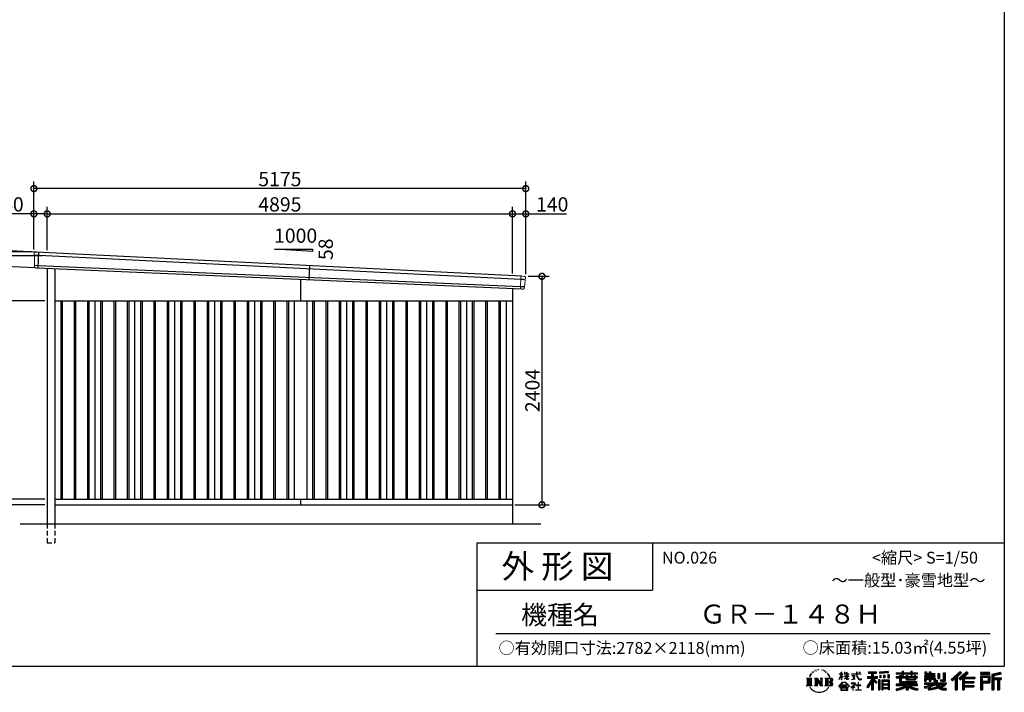
# Model space of a CAD drawing. Extents: x 225 to 20334, y 7 to 14162.
# Drawn here: x 9975 to 20334, y 7 to 7084 of the extents above; entities that cross this region are included whole.
import ezdxf

# ---------------------------------------------------------------- set-up
doc = ezdxf.new("R2010")
doc.units = 0
doc.header["$LTSCALE"] = 20
doc.header["$PDMODE"] = 3
doc.header["$PDSIZE"] = 2
doc.linetypes.add('HIDDEN', pattern=[0.375, 0.25, -0.125])
doc.layers.get('0').update_dxf_attribs({"linetype": 'CONTINUOUS'})
doc.layers.get('DEFPOINTS').update_dxf_attribs({"linetype": 'CONTINUOUS'})
for name, color, linetype in [('仕様書枠', 230, 'CONTINUOUS'), ('寸法', 4, 'CONTINUOUS'), ('文字', 7, 'CONTINUOUS'), ('破線', 2, 'HIDDEN'), ('細線', 5, 'CONTINUOUS'), ('部品1', 7, 'CONTINUOUS'), ('Ｇ．Ｌ', 30, 'CONTINUOUS')]:
    doc.layers.add(name, color=color, linetype=linetype)
doc.styles.add('STYLE1', font='isocp.shx', dxfattribs={"bigfont": 'bigfont.shx'})
doc.styles.add('STYLE2', font='MS PGothic.ttf')
doc.dimstyles.new('INABA_S50G', dxfattribs={"dimtxt": 150, "dimasz": 125, "dimexe": 75, "dimexo": 25, "dimgap": 25, "dimtad": 3, "dimdec": 1, "dimdsep": 46, "dimtxsty": 'STYLE1', "dimblk1": 'DOTSMALL', "dimblk2": 'DOTSMALL', "dimsah": 1, "dimcen": 0, "dimclrt": 7, "dimadec": 0, "dimazin": 0, "dimtfac": 1, "dimtdec": 4, "dimtix": 1, "dimtmove": 0, "dimatfit": 3, "dimldrblk": 'DOTSMALL', "dimfxl": 1, "dimtolj": 1, "dimtzin": 0, "dimarcsym": 0})

# ---------------------------------------------------------------- blocks, each defined once
blk = doc.blocks.new('_DOTSMALL')
at = {"color": 0, "linetype": 'ByBlock', "ltscale": 50, "const_width": 0.5}
blk.add_lwpolyline([(-0.0625, 0, 1), (0.0625, 0, 1)], format="xyb", close=True, dxfattribs=at)
blk = doc.blocks.new('*D24')
at = {"layer": 'DEFPOINTS', "color": 0, "ltscale": 50}
for p in [(10176, 4637), (9592, 4497), (10169, 4471)]:
    blk.add_point(p, dxfattribs=at)
at = {"layer": '寸法', "color": 0, "lineweight": -2, "ltscale": 50}
for p, q in [((9600, 4664), (9619, 5079)), ((10151, 4639), (9525, 4668)), ((9592, 4497), (9600, 4664)), ((10144, 4472), (9517, 4501))]:
    blk.add_line(p, q, dxfattribs=at)
at = {"layer": '寸法', "color": 0, "lineweight": -2, "ltscale": 50, "xscale": 125, "yscale": 125, "zscale": 125}
for p, rotation in [((9600, 4664), 87.35641500832173), ((9592, 4497), 267.3564150083217)]:
    blk.add_blockref('_DOTSMALL', p, dxfattribs=dict(at, rotation=rotation))
at = {"layer": '寸法', "color": 7, "ltscale": 50, "insert": (9512, 4938), "char_height": 150, "attachment_point": 5, "rotation": 87.3564, "style": 'STYLE1'}
blk.add_mtext('\\A1;167', dxfattribs=at)
blk = doc.blocks.new('*D25')
at = {"layer": 'DEFPOINTS', "color": 0, "ltscale": 50}
for p in [(10124, 5307), (10124, 4640), (15299, 4384)]:
    blk.add_point(p, dxfattribs=at)
at = {"layer": '寸法', "color": 0, "lineweight": -2, "ltscale": 50}
for p, q in [((10124, 4665), (10124, 5382)), ((15299, 5307), (10124, 5307)), ((15299, 4408), (15299, 5382))]:
    blk.add_line(p, q, dxfattribs=at)
at = {"layer": '寸法', "color": 0, "lineweight": -2, "ltscale": 50, "xscale": 125, "yscale": 125, "zscale": 125, "rotation": 180}
blk.add_blockref('_DOTSMALL', (10124, 5307), dxfattribs=at)
at = {"layer": '寸法', "color": 0, "lineweight": -2, "ltscale": 50, "xscale": 125, "yscale": 125, "zscale": 125}
blk.add_blockref('_DOTSMALL', (15299, 5307), dxfattribs=at)
at = {"layer": '寸法', "color": 7, "ltscale": 50, "insert": (12712, 5407), "char_height": 150, "attachment_point": 5, "style": 'STYLE1'}
blk.add_mtext('\\A1;5175', dxfattribs=at)
blk = doc.blocks.new('*D26')
at = {"layer": 'DEFPOINTS', "color": 0, "ltscale": 50}
for p in [(9455, 4598), (10241, 4598), (10264, 1980)]:
    blk.add_point(p, dxfattribs=at)
at = {"layer": '寸法', "color": 0, "lineweight": -2, "ltscale": 50}
for p, q in [((10216, 4598), (9380, 4598)), ((9455, 1980), (9455, 4598)), ((10239, 1980), (9380, 1980))]:
    blk.add_line(p, q, dxfattribs=at)
at = {"layer": '寸法', "color": 0, "lineweight": -2, "ltscale": 50, "xscale": 125, "yscale": 125, "zscale": 125}
for p, rotation in [((9455, 4598), 90), ((9455, 1980), 270)]:
    blk.add_blockref('_DOTSMALL', p, dxfattribs=dict(at, rotation=rotation))
at = {"layer": '寸法', "color": 7, "ltscale": 50, "insert": (9355, 3289), "char_height": 150, "attachment_point": 5, "rotation": 90, "style": 'STYLE1'}
blk.add_mtext('\\A1;軒高 2617.5', dxfattribs=at)
blk = doc.blocks.new('*D27')
at = {"layer": 'DEFPOINTS', "color": 0, "ltscale": 50}
for p in [(15299, 5041), (15159, 4390), (15299, 4384)]:
    blk.add_point(p, dxfattribs=at)
at = {"layer": '寸法', "color": 0, "lineweight": -2, "ltscale": 50}
for p, q in [((15159, 4415), (15159, 5116)), ((15299, 4408), (15299, 5116)), ((15159, 5041), (15299, 5041)), ((15299, 5041), (15729, 5041))]:
    blk.add_line(p, q, dxfattribs=at)
at = {"layer": '寸法', "color": 0, "lineweight": -2, "ltscale": 50, "xscale": 125, "yscale": 125, "zscale": 125, "rotation": 180}
blk.add_blockref('_DOTSMALL', (15159, 5041), dxfattribs=at)
at = {"layer": '寸法', "color": 0, "lineweight": -2, "ltscale": 50, "xscale": 125, "yscale": 125, "zscale": 125}
blk.add_blockref('_DOTSMALL', (15299, 5041), dxfattribs=at)
at = {"layer": '寸法', "color": 7, "ltscale": 50, "insert": (15577, 5141), "char_height": 150, "attachment_point": 5, "style": 'STYLE1'}
blk.add_mtext('\\A1;140', dxfattribs=at)
blk = doc.blocks.new('*D28')
at = {"layer": 'DEFPOINTS', "color": 0, "ltscale": 50}
for p in [(15159, 5041), (10264, 4634), (15159, 4390)]:
    blk.add_point(p, dxfattribs=at)
at = {"layer": '寸法', "color": 0, "lineweight": -2, "ltscale": 50}
for p, q in [((10264, 4659), (10264, 5116)), ((15159, 4415), (15159, 5116)), ((10264, 5041), (15159, 5041))]:
    blk.add_line(p, q, dxfattribs=at)
at = {"layer": '寸法', "color": 0, "lineweight": -2, "ltscale": 50, "xscale": 125, "yscale": 125, "zscale": 125, "rotation": 180}
blk.add_blockref('_DOTSMALL', (10264, 5041), dxfattribs=at)
at = {"layer": '寸法', "color": 0, "lineweight": -2, "ltscale": 50, "xscale": 125, "yscale": 125, "zscale": 125}
blk.add_blockref('_DOTSMALL', (15159, 5041), dxfattribs=at)
at = {"layer": '寸法', "color": 7, "ltscale": 50, "insert": (12712, 5141), "char_height": 150, "attachment_point": 5, "style": 'STYLE1'}
blk.add_mtext('\\A1;4895', dxfattribs=at)
blk = doc.blocks.new('*D29')
at = {"layer": 'DEFPOINTS', "color": 0, "ltscale": 50}
for p in [(10124, 5041), (10124, 4640), (10264, 4634)]:
    blk.add_point(p, dxfattribs=at)
at = {"layer": '寸法', "color": 0, "lineweight": -2, "ltscale": 50}
for p, q in [((10124, 4665), (10124, 5116)), ((10264, 4659), (10264, 5116)), ((10124, 5041), (9694, 5041)), ((10264, 5041), (10124, 5041))]:
    blk.add_line(p, q, dxfattribs=at)
at = {"layer": '寸法', "color": 0, "lineweight": -2, "ltscale": 50, "xscale": 125, "yscale": 125, "zscale": 125, "rotation": 180}
blk.add_blockref('_DOTSMALL', (10124, 5041), dxfattribs=at)
at = {"layer": '寸法', "color": 0, "lineweight": -2, "ltscale": 50, "xscale": 125, "yscale": 125, "zscale": 125}
blk.add_blockref('_DOTSMALL', (10264, 5041), dxfattribs=at)
at = {"layer": '寸法', "color": 7, "ltscale": 50, "insert": (9846, 5141), "char_height": 150, "attachment_point": 5, "style": 'STYLE1'}
blk.add_mtext('\\A1;140', dxfattribs=at)
blk = doc.blocks.new('*D30')
at = {"layer": 'DEFPOINTS', "color": 0, "ltscale": 50}
for p in [(15299, 4384), (15159, 1980), (15469, 1980)]:
    blk.add_point(p, dxfattribs=at)
at = {"layer": '寸法', "color": 0, "lineweight": -2, "ltscale": 50}
for p, q in [((15324, 4384), (15544, 4384)), ((15469, 4384), (15469, 1980)), ((15184, 1980), (15544, 1980))]:
    blk.add_line(p, q, dxfattribs=at)
at = {"layer": '寸法', "color": 0, "lineweight": -2, "ltscale": 50, "xscale": 125, "yscale": 125, "zscale": 125}
for p, rotation in [((15469, 4384), 90), ((15469, 1980), 270)]:
    blk.add_blockref('_DOTSMALL', p, dxfattribs=dict(at, rotation=rotation))
at = {"layer": '寸法', "color": 7, "ltscale": 50, "insert": (15369, 3182), "char_height": 150, "attachment_point": 5, "rotation": 90, "style": 'STYLE1'}
blk.add_mtext('\\A1;2404', dxfattribs=at)
blk = doc.blocks.new('*D31')
at = {"layer": 'DEFPOINTS', "color": 0, "ltscale": 50}
for p in [(10124, 4640), (9179, 1980), (10264, 1980)]:
    blk.add_point(p, dxfattribs=at)
at = {"layer": '寸法', "color": 0, "lineweight": -2, "ltscale": 50}
for p, q in [((10099, 4640), (9104, 4640)), ((9179, 4640), (9179, 1980)), ((10239, 1980), (9104, 1980))]:
    blk.add_line(p, q, dxfattribs=at)
at = {"layer": '寸法', "color": 0, "lineweight": -2, "ltscale": 50, "xscale": 125, "yscale": 125, "zscale": 125}
for p, rotation in [((9179, 4640), 90), ((9179, 1980), 270)]:
    blk.add_blockref('_DOTSMALL', p, dxfattribs=dict(at, rotation=rotation))
at = {"layer": '寸法', "color": 7, "ltscale": 50, "insert": (9079, 3310), "char_height": 150, "attachment_point": 5, "rotation": 90, "style": 'STYLE1'}
blk.add_mtext('\\A1;2660', dxfattribs=at)
blk = doc.blocks.new('*D32')
at = {"layer": 'DEFPOINTS', "color": 0, "ltscale": 50}
for p in [(10264, 4125), (9729, 2040), (10264, 2040)]:
    blk.add_point(p, dxfattribs=at)
at = {"layer": '寸法', "color": 0, "lineweight": -2, "ltscale": 50}
for p, q in [((10239, 4125), (9654, 4125)), ((9729, 4125), (9729, 2040)), ((10239, 2040), (9654, 2040))]:
    blk.add_line(p, q, dxfattribs=at)
at = {"layer": '寸法', "color": 0, "lineweight": -2, "ltscale": 50, "xscale": 125, "yscale": 125, "zscale": 125}
for p, rotation in [((9729, 4125), 90), ((9729, 2040), 270)]:
    blk.add_blockref('_DOTSMALL', p, dxfattribs=dict(at, rotation=rotation))
at = {"layer": '寸法', "color": 7, "ltscale": 50, "insert": (9629, 3083), "char_height": 150, "attachment_point": 5, "rotation": 90, "style": 'STYLE1'}
blk.add_mtext('\\A1;2085', dxfattribs=at)
blk = doc.blocks.new('*D33')
at = {"layer": 'DEFPOINTS', "color": 0, "ltscale": 50}
for p in [(9729, 1980), (10264, 2040), (10264, 1980)]:
    blk.add_point(p, dxfattribs=at)
at = {"layer": '寸法', "color": 0, "lineweight": -2, "ltscale": 50}
for p, q in [((10239, 2040), (9654, 2040)), ((10239, 1980), (9654, 1980)), ((9729, 2040), (9729, 1980))]:
    blk.add_line(p, q, dxfattribs=at)
at = {"layer": '寸法', "color": 0, "lineweight": -2, "ltscale": 50, "xscale": 125, "yscale": 125, "zscale": 125}
for p, rotation in [((9729, 2040), 90), ((9729, 1980), 270)]:
    blk.add_blockref('_DOTSMALL', p, dxfattribs=dict(at, rotation=rotation))
at = {"layer": '寸法', "color": 7, "ltscale": 50, "insert": (9636, 1845), "char_height": 150, "attachment_point": 5, "rotation": 90, "style": 'STYLE1'}
blk.add_mtext('\\A1;60', dxfattribs=at)

msp = doc.modelspace()

# ---------------------------------------------------------------- linework, layer by layer
at = {"layer": '仕様書枠', "ltscale": 50}
for p, q in [((20334, 14162), (20334, 280)), ((14784, 1580), (14784, 280)), ((14784, 1580), (20334, 1580)), ((14784, 1080), (16634, 1080)), ((225, 280), (20334, 280))]:
    msp.add_line(p, q, dxfattribs=at)
at = {"layer": '仕様書枠', "linetype": 'Continuous', "ltscale": 50}
msp.add_line((16634, 1580), (16634, 1080), dxfattribs=at)
at = {"layer": '文字', "color": 7, "ltscale": 50}
msp.add_line((14984, 625.06), (20184, 625.06), dxfattribs=at)
at = {"layer": '文字', "ltscale": 0.5}
for p, q in [((18311.62, 220.11), (18309.84, 213.48)), ((18321.91, 226.33), (18320.61, 223.73)), ((18327.34, 213.82), (18324.15, 213.82)), ((18331.82, 226.92), (18330.29, 224.2)), ((18338.31, 218.19), (18336.66, 218.31)), ((18342.68, 239.77), (18341.86, 238)), ((18348.23, 233.99), (18344.33, 233.05)), ((18355.79, 243.67), (18354.13, 241.54)), ((18358.5, 230.1), (18355.79, 230.1)), ((18369.95, 235.53), (18367.12, 235.64)), ((18371.01, 248.62), (18368.42, 247.09)), ((18381.17, 241.78), (18377.98, 241.66)), ((18399.88, 242.18), (18401.59, 242.09)), ((18415.9, 237.14), (18412.75, 235.97)), ((18412.93, 247.58), (18415.99, 246.59)), ((18428.36, 232.64), (18426.65, 232.37)), ((18428.99, 244.25), (18430.52, 242)), ((18433.68, 228.14), (18434.94, 228.14)), ((18437.01, 235.16), (18438, 234.17)), ((18442.14, 225.9), (18437.55, 225.09)), ((18441.33, 238.22), (18442.86, 236.15)), ((18452.22, 219.15), (18448.89, 218.97)), ((18454.47, 230.48), (18455.55, 227.87)), ((18460.53, 214.25), (18457.83, 213.45)), ((18464.68, 222.35), (18465.76, 220.28)), ((18482.31, 197.87), (18474.05, 208.08)), ((18618.55, 200.68), (18618.55, 218.04)), ((18620.8, 218.04), (18618.55, 218.04)), ((18620.8, 218.04), (18620.8, 200.68)), ((18651.59, 218.04), (18651.59, 198.02)), ((18655.94, 218.04), (18651.59, 218.04)), ((18655.94, 218.04), (18655.94, 200.68)), ((18676.19, 218.04), (18676.19, 200.68)), ((18678.44, 218.04), (18676.19, 218.04)), ((18678.44, 200.68), (18678.44, 218.04)), ((18778.39, 218.04), (18778.39, 202.66)), ((18784.85, 218.04), (18778.39, 218.04)), ((18784.85, 202.66), (18784.85, 218.04)), ((18802.93, 218.04), (18822.24, 218.04)), ((18802.93, 218.04), (18802.93, 217.95)), ((18802.93, 217.95), (18822.24, 217.95)), ((18822.24, 217.95), (18822.24, 218.04)), ((18904.52, 221.85), (18904.52, 206.56)), ((18904.52, 221.85), (18989.41, 221.85)), ((18904.52, 214.73), (18989.41, 214.73)), ((18944.28, 216.41), (18944.28, 31.82)), ((18989.41, 206.56), (18989.41, 221.85)), ((19112.88, 227.28), (19022.15, 219.98)), ((19022.15, 219.98), (19022.15, 204.75)), ((19112.88, 217.51), (19022.15, 210.21)), ((19112.88, 212.05), (19022.15, 204.75)), ((19112.88, 227.28), (19112.88, 212.05)), ((19197.8, 212.99), (19197.8, 199.39)), ((19197.8, 212.99), (19260.54, 212.99)), ((19197.8, 207.55), (19420.45, 207.55)), ((19260.54, 227.74), (19260.54, 212.99)), ((19260.54, 227.74), (19274.69, 227.74)), ((19267.66, 227.74), (19267.66, 188.27)), ((19274.69, 212.99), (19274.69, 227.74)), ((19274.69, 212.99), (19349.73, 212.99)), ((19349.73, 227.74), (19349.73, 212.99)), ((19349.73, 227.74), (19363.88, 227.74)), ((19356.85, 227.74), (19356.85, 188.27)), ((19363.88, 212.99), (19363.88, 227.74)), ((19363.88, 212.99), (19420.45, 212.99)), ((19420.45, 199.39), (19420.45, 212.99)), ((19498.51, 221.15), (19498.51, 196.35)), ((19498.51, 221.15), (19514.1, 221.15)), ((19506.46, 221.15), (19506.46, 196.35)), ((19514.1, 221.15), (19514.1, 204.84)), ((19543.67, 221.15), (19543.67, 204.84)), ((19543.67, 221.15), (19561.6, 221.15)), ((19551.63, 221.15), (19551.63, 123.77)), ((19561.6, 221.15), (19561.6, 204.84)), ((19691.64, 211.98), (19711.9, 211.98)), ((19691.64, 211.98), (19691.64, 139.59)), ((19701.01, 211.98), (19701.01, 131.3)), ((19711.9, 211.98), (19711.9, 123.77)), ((19868.53, 225.77), (19774.95, 143)), ((19872.32, 221.86), (19778.84, 139.18)), ((19785.55, 132.59), (19879.4, 214.55)), ((19839.05, 172.09), (19883.19, 210.64)), ((19939.11, 221.78), (19856.97, 151.72)), ((19943.01, 217.95), (19860.58, 147.65)), ((19866.87, 140.57), (19949.68, 211.4)), ((19883.19, 210.64), (19868.53, 225.77)), ((19905.99, 166.87), (19953.58, 207.57)), ((19953.58, 207.57), (19939.11, 221.78)), ((20181.69, 215.59), (20084.99, 215.59)), ((20084.99, 215.59), (20084.99, 197.64)), ((20181.69, 210.15), (20084.99, 210.15)), ((20181.69, 197.64), (20181.69, 215.59)), ((20295.26, 214.93), (20202.18, 192.73)), ((20296.67, 209.67), (20207.62, 188.43)), ((20295.26, 214.93), (20299.88, 197.71)), ((18251.87, 154.42), (18310.61, 154.42)), ((18251.87, 154.42), (18260.29, 147.71)), ((18260.29, 147.71), (18260.29, 80.52)), ((18271.18, 154.42), (18271.18, 74.04)), ((18282.07, 154.42), (18282.07, 74.04)), ((18290.88, 187.45), (18283.09, 168.4)), ((18283.09, 168.4), (18284.85, 168.4)), ((18288.66, 177.18), (18284.85, 168.4)), ((18297.44, 190.92), (18288.66, 177.18)), ((18290.88, 187.45), (18303.97, 204.26)), ((18292.95, 154.42), (18292.95, 74.04)), ((18302.88, 197.4), (18297.44, 190.92)), ((18310.61, 154.42), (18303.2, 148.52)), ((18303.2, 148.52), (18303.2, 79.93)), ((18318.72, 206.86), (18315.89, 206.86)), ((18338.48, 154.42), (18345.54, 150.34)), ((18338.48, 154.42), (18363.36, 154.42)), ((18345.54, 150.34), (18345.54, 79.64)), ((18356.43, 154.42), (18356.43, 74.04)), ((18356.67, 154.42), (18409.39, 80.67)), ((18361.87, 139.23), (18407.47, 74.04)), ((18363.36, 154.42), (18402.89, 99.13)), ((18366.63, 122.94), (18400.83, 74.04)), ((18366.63, 122.94), (18366.63, 77.88)), ((18396.33, 154.42), (18402.89, 150.63)), ((18396.33, 154.42), (18420.38, 154.42)), ((18402.89, 150.63), (18402.89, 99.13)), ((18409.39, 154.42), (18409.39, 74.04)), ((18420.38, 154.42), (18414.83, 151.22)), ((18414.83, 151.22), (18414.83, 78.76)), ((18447.07, 154.42), (18514.45, 154.42)), ((18447.07, 154.42), (18453.63, 150.63)), ((18453.63, 150.63), (18453.63, 79.35)), ((18465.35, 154.42), (18465.35, 74.04)), ((18476.23, 154.42), (18476.23, 74.04)), ((18509.01, 114.78), (18476.23, 114.78)), ((18477.94, 198.23), (18489.34, 181.15)), ((18493.94, 179.71), (18482.31, 197.87)), ((18489.34, 181.15), (18495.58, 170.24)), ((18498.27, 168.4), (18493.46, 180.65)), ((18495.58, 170.24), (18496.1, 168.4)), ((18496.1, 168.4), (18498.27, 168.4)), ((18591.69, 67.81), (18631.96, 114.69)), ((18637.05, 109.87), (18595.43, 64.89)), ((18595.53, 141.02), (18618.55, 191.34)), ((18595.53, 141.02), (18596.51, 140.46)), ((18595.67, 200.68), (18595.67, 198.02)), ((18595.67, 200.68), (18618.55, 200.68)), ((18618.55, 198.02), (18595.67, 198.02)), ((18596.51, 140.46), (18618.55, 182.86)), ((18618.55, 198.02), (18618.55, 191.34)), ((18618.55, 182.86), (18618.55, 137.47)), ((18620.8, 137.47), (18618.55, 137.47)), ((18620.8, 200.68), (18635.7, 200.68)), ((18620.8, 198.02), (18620.8, 186.61)), ((18635.7, 198.02), (18620.8, 198.02)), ((18639.94, 169.92), (18620.8, 186.61)), ((18638.4, 167.41), (18620.8, 178.99)), ((18620.8, 178.99), (18620.8, 137.47)), ((18631.96, 114.69), (18664.31, 114.69)), ((18635.7, 200.68), (18635.7, 198.02)), ((18659.38, 109.87), (18637.05, 109.87)), ((18638.4, 167.41), (18639.94, 169.92)), ((18650.97, 149.57), (18676.19, 172.44)), ((18650.97, 149.57), (18652.67, 147.78)), ((18676.19, 198.02), (18651.59, 198.02)), ((18651.59, 179.68), (18651.59, 176.86)), ((18651.59, 179.68), (18676.19, 179.68)), ((18651.59, 176.86), (18676.19, 176.86)), ((18652.67, 147.78), (18676.19, 170.33)), ((18655.94, 200.68), (18676.19, 200.68)), ((18702.67, 67.04), (18659.38, 109.87)), ((18664.31, 114.69), (18706.1, 70.19)), ((18676.19, 198.02), (18676.19, 179.68)), ((18676.19, 176.86), (18676.19, 172.3)), ((18676.19, 170.43), (18676.19, 137.47)), ((18678.44, 137.47), (18676.19, 137.47)), ((18678.44, 200.68), (18697.5, 200.68)), ((18678.44, 179.68), (18678.44, 198.02)), ((18697.5, 198.02), (18678.44, 198.02)), ((18678.44, 179.68), (18698.36, 179.68)), ((18678.44, 169.54), (18678.44, 176.86)), ((18678.44, 176.86), (18698.36, 176.86)), ((18697.46, 146.27), (18678.44, 169.54)), ((18678.44, 137.47), (18678.44, 167.6)), ((18696.29, 145.16), (18678.44, 167.6)), ((18697.46, 146.27), (18696.29, 145.16)), ((18697.5, 200.68), (18697.5, 198.02)), ((18698.36, 179.68), (18698.36, 176.86)), ((18725.77, 202.66), (18725.77, 199.18)), ((18725.77, 202.66), (18778.39, 202.66)), ((18778.89, 199.18), (18725.77, 199.18)), ((18730.08, 181.69), (18730.08, 179.16)), ((18730.08, 181.69), (18765.21, 181.69)), ((18747.82, 179.16), (18730.08, 179.16)), ((18731.52, 141.71), (18766.17, 146.82)), ((18731.52, 143.35), (18747.82, 146.44)), ((18731.52, 143.35), (18731.52, 141.71)), ((18744.08, 111.37), (18740.35, 111.37)), ((18740.35, 111.37), (18740.35, 102.3)), ((18744.08, 102.3), (18744.08, 111.37)), ((18747.82, 179.16), (18747.82, 146.44)), ((18765.21, 179.16), (18754.19, 179.16)), ((18754.19, 179.16), (18754.19, 147.64)), ((18754.19, 147.64), (18766.17, 149.91)), ((18765.21, 181.69), (18765.21, 179.16)), ((18766.17, 149.91), (18766.17, 146.82)), ((18778.89, 199.18), (18779.69, 192.82)), ((18779.69, 192.82), (18784.1, 172.11)), ((18784.1, 172.11), (18788.29, 162.06)), ((18826.08, 199.18), (18784.83, 199.18)), ((18786.28, 185.78), (18784.83, 199.18)), ((18784.85, 202.66), (18826.08, 202.66)), ((18789.24, 172.74), (18786.28, 185.78)), ((18788.29, 162.06), (18795.42, 150.75)), ((18794.87, 161.48), (18789.24, 172.74)), ((18800.31, 152.42), (18794.87, 161.48)), ((18795.42, 150.75), (18804.86, 142.14)), ((18801.44, 110.05), (18798.15, 110.05)), ((18798.15, 110.05), (18798.15, 82.39)), ((18810.47, 144.67), (18800.31, 152.42)), ((18801.44, 82.39), (18801.44, 110.05)), ((18804.86, 142.14), (18811.49, 138.63)), ((18814.32, 143.28), (18810.47, 144.67)), ((18811.49, 138.63), (18815.91, 137.39)), ((18819.13, 142.64), (18814.32, 143.28)), ((18815.91, 137.39), (18820.23, 137.39)), ((18823.83, 143.42), (18819.13, 142.64)), ((18820.23, 137.39), (18828.61, 140.9)), ((18829.97, 147.5), (18823.83, 143.42)), ((18826.08, 202.66), (18826.08, 199.18)), ((18828.61, 140.9), (18832.76, 143.53)), ((18832.76, 143.53), (18829.97, 147.5)), ((18935.9, 139.88), (18888, 63.06)), ((18944.28, 143.02), (18892.62, 60.18)), ((18895.91, 172.11), (18935.9, 172.11)), ((18895.91, 172.11), (18895.91, 154.2)), ((18895.91, 163.41), (18999.88, 163.41)), ((18895.91, 154.2), (18935.9, 154.2)), ((18935.9, 114.34), (18898.73, 54.72)), ((18904.52, 206.56), (18935.9, 206.56)), ((18935.9, 206.56), (18935.9, 172.11)), ((18935.9, 154.2), (18935.9, 139.88)), ((18935.9, 114.34), (18935.9, 31.82)), ((18993.47, 106.73), (18944.28, 162.41)), ((18953.54, 206.56), (18953.54, 172.11)), ((18953.54, 206.56), (18989.41, 206.56)), ((18953.54, 172.11), (18999.88, 172.11)), ((18953.54, 139.9), (18953.54, 31.82)), ((18987.27, 101.72), (18953.54, 139.9)), ((18997.55, 110.33), (18958.79, 154.2)), ((18958.79, 154.2), (18999.88, 154.2)), ((18997.55, 110.33), (18987.27, 101.72)), ((18999.88, 154.2), (18999.88, 172.11)), ((19023.01, 136.33), (19010.77, 136.33)), ((19010.77, 136.33), (19010.77, 31.82)), ((19017.57, 136.33), (19017.57, 31.82)), ((19023.01, 136.33), (19023.01, 31.82)), ((19023.3, 185.42), (19034.46, 185.42)), ((19023.3, 185.42), (19023.3, 160.09)), ((19034.46, 160.09), (19023.3, 160.09)), ((19029.01, 185.42), (19029.01, 160.09)), ((19034.46, 185.42), (19034.46, 160.09)), ((19046.42, 136.33), (19123.91, 136.33)), ((19046.42, 136.33), (19046.42, 31.82)), ((19051.86, 129.21), (19118.47, 129.21)), ((19051.86, 129.21), (19051.86, 31.82)), ((19111.13, 121.11), (19057.2, 121.11)), ((19057.2, 121.11), (19057.2, 93.11)), ((19062.81, 185.42), (19076.78, 185.42)), ((19062.81, 185.42), (19062.81, 160.09)), ((19076.78, 160.09), (19062.81, 160.09)), ((19069.93, 185.42), (19069.93, 160.09)), ((19076.78, 185.42), (19076.78, 160.09)), ((19110.04, 192.4), (19123.69, 192.4)), ((19110.04, 192.4), (19110.04, 160.09)), ((19110.04, 160.09), (19123.69, 160.09)), ((19111.13, 121.11), (19111.13, 93.11)), ((19117.16, 192.4), (19117.16, 160.09)), ((19118.47, 129.21), (19118.47, 31.82)), ((19123.69, 192.4), (19123.69, 160.09)), ((19123.91, 136.33), (19123.91, 31.82)), ((19197.8, 199.39), (19260.54, 199.39)), ((19197.8, 170.37), (19197.8, 160.28)), ((19230.74, 170.37), (19197.8, 170.37)), ((19420.45, 164.92), (19197.8, 164.92)), ((19197.8, 160.28), (19230.74, 160.28)), ((19230.74, 182.29), (19230.74, 170.37)), ((19230.74, 182.29), (19249.65, 182.29)), ((19230.74, 160.28), (19230.74, 111.04)), ((19230.74, 111.04), (19302.22, 111.04)), ((19241.7, 182.29), (19241.7, 111.04)), ((19249.65, 182.29), (19249.65, 170.37)), ((19302.3, 170.37), (19249.65, 170.37)), ((19249.65, 160.28), (19249.65, 120.55)), ((19249.65, 160.28), (19302.3, 160.28)), ((19249.65, 120.55), (19409.66, 120.55)), ((19260.54, 199.39), (19260.54, 188.27)), ((19260.54, 188.27), (19274.69, 188.27)), ((19274.69, 199.39), (19349.73, 199.39)), ((19274.69, 188.27), (19274.69, 199.39)), ((19302.22, 111.04), (19302.22, 91.71)), ((19302.3, 182.29), (19302.3, 170.37)), ((19302.3, 182.29), (19318.68, 182.29)), ((19302.3, 160.28), (19302.3, 137.26)), ((19302.3, 137.26), (19399.61, 137.26)), ((19310.72, 182.29), (19310.72, 137.26)), ((19312.81, 120.55), (19312.81, 31.82)), ((19318.68, 182.29), (19318.68, 170.37)), ((19384.08, 170.37), (19318.68, 170.37)), ((19318.68, 160.28), (19318.68, 141.01)), ((19318.68, 160.28), (19384.08, 160.28)), ((19318.68, 141.01), (19384.08, 141.01)), ((19323.7, 111.04), (19409.66, 111.04)), ((19323.7, 111.04), (19323.7, 91.71)), ((19349.73, 199.39), (19349.73, 188.27)), ((19349.73, 188.27), (19363.88, 188.27)), ((19363.88, 188.27), (19363.88, 199.39)), ((19363.88, 199.39), (19420.45, 199.39)), ((19384.08, 182.29), (19399.61, 182.29)), ((19384.08, 182.29), (19384.08, 170.37)), ((19384.08, 160.28), (19384.08, 141.01)), ((19391.65, 182.29), (19391.65, 137.26)), ((19399.61, 182.29), (19399.61, 170.37)), ((19420.45, 170.37), (19399.61, 170.37)), ((19399.61, 160.28), (19399.61, 137.26)), ((19399.61, 160.28), (19420.45, 160.28)), ((19409.66, 120.55), (19409.66, 111.04)), ((19420.45, 160.28), (19420.45, 170.37)), ((19494.88, 180.36), (19494.88, 169.83)), ((19543.67, 180.36), (19494.88, 180.36)), ((19494.88, 169.83), (19543.67, 169.83)), ((19494.88, 154.35), (19494.88, 123.77)), ((19494.88, 154.35), (19543.67, 154.35)), ((19494.88, 123.77), (19511.48, 123.77)), ((19494.88, 105.9), (19494.88, 93.3)), ((19494.88, 105.9), (19603.63, 105.9)), ((19498.51, 196.35), (19543.67, 196.35)), ((19502.83, 154.35), (19502.83, 123.77)), ((19511.48, 144.44), (19511.48, 123.77)), ((19511.48, 144.44), (19543.67, 144.44)), ((19514.1, 204.84), (19543.67, 204.84)), ((19543.67, 196.35), (19543.67, 180.36)), ((19543.67, 169.83), (19543.67, 154.35)), ((19543.67, 144.44), (19543.67, 123.77)), ((19543.67, 123.77), (19561.6, 123.77)), ((19561.6, 204.84), (19601.32, 204.84)), ((19561.6, 196.35), (19561.6, 180.36)), ((19561.6, 196.35), (19601.32, 196.35)), ((19607.67, 180.36), (19561.6, 180.36)), ((19561.6, 169.83), (19607.67, 169.83)), ((19561.6, 169.83), (19561.6, 154.35)), ((19561.6, 154.35), (19607.67, 154.35)), ((19561.6, 144.44), (19561.6, 123.77)), ((19561.6, 144.44), (19592.21, 144.44)), ((19592.21, 144.44), (19592.21, 123.77)), ((19592.21, 123.77), (19603.63, 123.77)), ((19600.17, 154.35), (19600.17, 123.77)), ((19601.32, 204.84), (19601.32, 196.35)), ((19603.63, 123.77), (19603.63, 105.9)), ((19607.67, 169.83), (19607.67, 180.36)), ((19607.67, 154.35), (19607.67, 136.09)), ((19607.67, 136.09), (19629.01, 136.09)), ((19614.52, 136.09), (19614.52, 94.8)), ((19629.01, 136.09), (19629.01, 105.9)), ((19629.01, 105.9), (19721.7, 105.9)), ((19633.23, 204.84), (19633.23, 150.48)), ((19633.23, 204.84), (19651.16, 204.84)), ((19633.23, 150.48), (19651.16, 150.48)), ((19641.19, 204.84), (19641.19, 150.48)), ((19651.16, 204.84), (19651.16, 150.48)), ((19660.64, 139.59), (19667.01, 123.77)), ((19660.64, 139.59), (19691.64, 139.59)), ((19664.82, 131.3), (19701.01, 131.3)), ((19667.01, 123.77), (19711.9, 123.77)), ((19721.7, 105.9), (19721.7, 93.3)), ((19774.95, 143), (19789.44, 128.77)), ((19789.44, 128.77), (19818.11, 153.8)), ((19818.11, 153.8), (19818.11, 31.82)), ((19828.16, 169.81), (19828.16, 31.82)), ((19839.05, 172.09), (19839.05, 31.82)), ((19856.97, 151.72), (19870.48, 136.5)), ((19870.48, 136.5), (19893.22, 155.95)), ((19893.22, 155.95), (19893.22, 31.82)), ((19898.67, 167.77), (19898.67, 31.82)), ((19905.99, 166.87), (20023.66, 166.87)), ((19907.45, 158.87), (20023.66, 158.87)), ((19907.45, 158.64), (19907.45, 31.82)), ((19907.45, 113.3), (20013.48, 113.3)), ((19912.89, 151.34), (19912.89, 120.64)), ((19912.89, 151.34), (20023.66, 151.34)), ((19912.89, 120.64), (20013.48, 120.64)), ((19912.89, 105.77), (20013.48, 105.77)), ((19912.89, 105.77), (19912.89, 79.7)), ((20013.48, 120.64), (20013.48, 105.77)), ((20023.66, 166.87), (20023.66, 151.34)), ((20084.99, 203.08), (20181.69, 203.08)), ((20084.99, 197.64), (20181.69, 197.64)), ((20084.99, 180.68), (20181.69, 180.68)), ((20084.99, 180.68), (20084.99, 31.82)), ((20090.43, 175.24), (20176.24, 175.24)), ((20090.43, 175.24), (20090.43, 31.82)), ((20100.15, 175.24), (20100.15, 31.82)), ((20100.15, 112.47), (20176.24, 112.47)), ((20105.59, 166.21), (20163.01, 166.21)), ((20105.59, 123.2), (20105.59, 166.21)), ((20105.59, 123.2), (20163.01, 123.2)), ((20105.59, 107.03), (20181.69, 107.03)), ((20105.59, 107.03), (20105.59, 31.82)), ((20163.01, 166.21), (20163.01, 123.2)), ((20168.45, 175.24), (20168.45, 112.47)), ((20176.24, 175.24), (20176.24, 112.47)), ((20181.69, 180.68), (20181.69, 107.03)), ((20202.18, 192.73), (20202.18, 31.82)), ((20207.62, 188.43), (20207.62, 31.82)), ((20298.62, 203), (20213.07, 182.59)), ((20213.07, 182.59), (20213.07, 31.82)), ((20218.71, 183.94), (20218.71, 31.82)), ((20218.71, 155.16), (20302.39, 155.16)), ((20218.71, 146.41), (20302.39, 146.41)), ((20299.88, 197.71), (20224.15, 179.64)), ((20224.15, 179.64), (20224.15, 160.61)), ((20224.15, 160.61), (20302.39, 160.61)), ((20224.15, 140.96), (20224.15, 31.82)), ((20224.15, 140.96), (20262.97, 140.96)), ((20262.97, 140.96), (20262.97, 31.82)), ((20268.41, 146.41), (20268.41, 31.82)), ((20277.59, 146.41), (20277.59, 31.82)), ((20283.04, 140.96), (20283.04, 31.82)), ((20283.04, 140.96), (20302.39, 140.96)), ((20302.39, 160.61), (20302.39, 140.96)), ((18249.07, 74.04), (18260.29, 80.52)), ((18313.4, 74.04), (18249.07, 74.04)), ((18313.4, 74.04), (18303.2, 79.93)), ((18335.85, 74.04), (18345.54, 79.64)), ((18373.28, 74.04), (18335.85, 74.04)), ((18373.28, 74.04), (18366.63, 77.88)), ((18423.01, 74.04), (18400.83, 74.04)), ((18423.01, 74.04), (18414.83, 78.76)), ((18444.44, 74.04), (18453.63, 79.35)), ((18513.89, 74.04), (18444.44, 74.04)), ((18595.43, 64.89), (18591.69, 67.81)), ((18604.13, 59.16), (18604.13, 55)), ((18691.56, 59.16), (18604.13, 59.16)), ((18604.13, 55), (18621.22, 55)), ((18621.22, 55), (18613.21, 30.97)), ((18613.21, 30.97), (18613.21, 29.22)), ((18613.21, 29.22), (18614.18, 28.89)), ((18614.18, 28.89), (18683.53, 28.89)), ((18620.96, 82.83), (18620.96, 78.45)), ((18673.84, 82.83), (18620.96, 82.83)), ((18620.96, 78.45), (18673.84, 78.45)), ((18622.81, 44.05), (18622.33, 38.71)), ((18622.33, 38.71), (18626.01, 32.83)), ((18628.58, 55), (18622.81, 44.05)), ((18626.01, 32.83), (18674.26, 32.83)), ((18628.58, 55), (18671.62, 55)), ((18677.97, 43.47), (18671.62, 55)), ((18673.84, 78.45), (18673.84, 82.83)), ((18674.26, 32.83), (18677.52, 37.17)), ((18686.09, 36.66), (18674.94, 55)), ((18674.94, 55), (18691.56, 55)), ((18677.52, 37.17), (18677.97, 43.47)), ((18683.53, 28.89), (18685.39, 29.33)), ((18685.39, 29.33), (18686.22, 30.04)), ((18686.49, 34.53), (18686.09, 36.66)), ((18686.22, 30.04), (18686.65, 31.57)), ((18686.65, 31.57), (18686.49, 34.53)), ((18691.56, 55), (18691.56, 59.16)), ((18706.1, 70.19), (18702.67, 67.04)), ((18756.26, 86.88), (18720.71, 57.11)), ((18720.71, 57.11), (18723.02, 54.41)), ((18723.02, 54.41), (18740.35, 68.08)), ((18723.75, 102.3), (18723.75, 98.81)), ((18740.35, 102.3), (18723.75, 102.3)), ((18723.75, 98.81), (18748.02, 98.81)), ((18740.35, 68.08), (18740.35, 29.78)), ((18740.35, 29.78), (18744.3, 29.78)), ((18742.83, 71.55), (18766.89, 91.29)), ((18760.44, 56.47), (18742.83, 71.55)), ((18762.38, 102.3), (18744.08, 102.3)), ((18744.3, 66.86), (18758.32, 54.26)), ((18744.3, 29.78), (18744.3, 66.86)), ((18748.02, 98.81), (18752.99, 97.91)), ((18752.99, 97.91), (18757.35, 92.31)), ((18757.35, 92.31), (18756.26, 86.88)), ((18758.32, 54.26), (18760.44, 56.47)), ((18760.7, 96.86), (18761.45, 95.9)), ((18761.45, 96.86), (18760.7, 96.86)), ((18761.45, 95.9), (18761.45, 96.86)), ((18763.44, 102.22), (18762.38, 102.3)), ((18764.75, 101.21), (18763.44, 102.22)), ((18766.32, 99.64), (18764.75, 101.21)), ((18766.89, 98.13), (18766.32, 99.64)), ((18766.89, 91.29), (18766.89, 98.13)), ((18773.35, 33.49), (18798.15, 33.49)), ((18773.35, 30), (18773.35, 33.49)), ((18826.46, 30), (18773.35, 30)), ((18775.78, 82.39), (18775.78, 78.67)), ((18798.15, 82.39), (18775.78, 82.39)), ((18775.78, 78.67), (18798.15, 78.67)), ((18798.15, 78.67), (18798.15, 33.49)), ((18824.02, 82.39), (18801.44, 82.39)), ((18801.44, 78.67), (18824.02, 78.67)), ((18801.44, 33.49), (18801.44, 78.67)), ((18801.44, 33.49), (18826.46, 33.49)), ((18824.02, 78.67), (18824.02, 82.39)), ((18826.46, 33.49), (18826.46, 30)), ((18888, 63.06), (18898.73, 54.72)), ((18935.9, 31.82), (18953.54, 31.82)), ((19010.77, 31.82), (19023.01, 31.82)), ((19046.42, 31.82), (19057.2, 31.82)), ((19118.47, 87.67), (19051.86, 87.67)), ((19118.47, 48.9), (19051.86, 48.9)), ((19111.13, 93.11), (19057.2, 93.11)), ((19057.2, 83.3), (19057.2, 54.34)), ((19111.13, 83.3), (19057.2, 83.3)), ((19111.13, 54.34), (19057.2, 54.34)), ((19111.13, 44.53), (19057.2, 44.53)), ((19057.2, 44.53), (19057.2, 31.82)), ((19111.13, 83.3), (19111.13, 54.34)), ((19111.13, 44.53), (19111.13, 31.82)), ((19123.91, 31.82), (19111.13, 31.82)), ((19197.8, 91.71), (19197.8, 77.69)), ((19302.22, 91.71), (19197.8, 91.71)), ((19420.45, 86.27), (19197.8, 86.27)), ((19197.8, 77.69), (19298.2, 77.69)), ((19197.8, 43.77), (19197.8, 27.12)), ((19302.22, 61.05), (19302.22, 31.82)), ((19302.22, 31.82), (19323.7, 31.82)), ((19420.45, 91.71), (19323.7, 91.71)), ((19323.7, 61.05), (19323.7, 31.82)), ((19327.72, 77.69), (19420.45, 77.69)), ((19420.45, 77.69), (19420.45, 91.71)), ((19426.41, 44.04), (19421.95, 28.08)), ((19491.53, 67.6), (19538.36, 78.65)), ((19491.53, 67.6), (19497.1, 50.07)), ((19494.88, 93.3), (19609.91, 93.3)), ((19625.38, 98.36), (19495.3, 55.72)), ((19497.1, 50.07), (19532.83, 57.98)), ((19534.69, 40.63), (19532.83, 57.98)), ((19536.94, 32.56), (19534.69, 40.63)), ((19544.36, 28.2), (19536.94, 32.56)), ((19538.36, 78.65), (19583.9, 93.3)), ((19540.82, 70.64), (19548.4, 36.58)), ((19551.7, 27.86), (19544.36, 28.2)), ((19548.4, 36.58), (19641.37, 65.95)), ((19572.37, 31.1), (19551.7, 27.86)), ((19619.53, 84.26), (19553.59, 63.37)), ((19553.59, 63.37), (19557.63, 45.21)), ((19557.63, 45.21), (19629.69, 67.67)), ((19602.01, 39.07), (19572.37, 31.1)), ((19642.78, 51.8), (19602.01, 39.07)), ((19629.69, 67.67), (19619.53, 84.26)), ((19625.38, 98.36), (19643.85, 60.93)), ((19640.02, 93.3), (19705.61, 93.3)), ((19640.02, 93.3), (19655.74, 67.67)), ((19655.74, 41.33), (19642.78, 51.8)), ((19660.94, 49.71), (19643.85, 60.93)), ((19708.62, 82.68), (19651.82, 55.7)), ((19702.44, 91.79), (19655.74, 67.67)), ((19682.92, 30.28), (19655.74, 41.33)), ((19700.88, 35.41), (19660.94, 49.71)), ((19712.07, 77.59), (19673.63, 56.69)), ((19693.45, 47.75), (19673.63, 56.69)), ((19718.53, 27.01), (19682.92, 30.28)), ((19708.82, 45.89), (19693.45, 47.75)), ((19720.26, 35.41), (19700.88, 35.41)), ((19701.43, 93.3), (19721.7, 93.3)), ((19702.44, 91.79), (19712.07, 77.59)), ((19722.54, 46.47), (19708.82, 45.89)), ((19722.54, 46.47), (19718.53, 27.01)), ((19818.11, 31.82), (19839.05, 31.82)), ((19893.22, 31.82), (19912.89, 31.82)), ((19907.45, 71.7), (20013.48, 71.7)), ((19912.89, 79.7), (20013.48, 79.7)), ((19912.89, 64.17), (20013.48, 64.17)), ((19912.89, 64.17), (19912.89, 31.82)), ((20013.48, 79.7), (20013.48, 64.17)), ((20084.99, 31.82), (20105.59, 31.82)), ((20202.18, 31.82), (20224.15, 31.82)), ((20262.97, 31.82), (20283.04, 31.82))]:
    msp.add_line(p, q, dxfattribs=at)
for centre, radius, start, end in [((18485.75, 94), 21.16, 289.412599, 79.228254), ((18485.75, 135.07), 21.16, 286.583067, 66.129966), ((18485.75, 135.07), 32.05, 300.592725, 37.144228), ((18485.75, 94), 32.05, 321.481797, 59.407308), ((18513.89, 91.69), 17.65, 270, 89.300532), ((18514.45, 137.32), 17.09, 269.300532, 90), ((18514.45, 137.32), 11.65, 315.588943, 53.402558), ((18388.47, 123.4), 116.74, 210.285683, 329.714317), ((18513.89, 91.69), 12.21, 307.063263, 43.566356), ((19151.31, 346.9), 306.67, 278.718569, 298.617523), ((19151.31, 350.77), 318.63, 278.38912, 300.455577), ((19151.31, 347.84), 324.07, 278.247223, 297.752298), ((19474.6, 349.93), 318.63, 239.484491, 260.757044), ((19474.6, 347.84), 324.07, 242.247702, 260.649951), ((19474.6, 346.9), 306.67, 241.382477, 261.00562)]:
    msp.add_arc(centre, radius, start, end, dxfattribs=at)
at = {"layer": '破線', "ltscale": 10}
for p, q in [((10264, 1780), (10264, 1580)), ((10344, 1780), (10344, 1580)), ((10264, 1580), (10344, 1580))]:
    msp.add_line(p, q, dxfattribs=at)
at = {"layer": '細線', "ltscale": 5}
for p, q in [((10174.63, 4603.46), (10126.8, 4606.81)), ((10168.5, 4470.6), (10176.2, 4637.42)), ((15247.26, 4351.53), (10174.63, 4603.46)), ((10169.61, 4494.57), (10129.96, 4497.26)), ((15243.71, 4274.61), (10169.61, 4494.57)), ((15271.95, 4350.27), (15247.26, 4351.53)), ((15285.38, 4273.48), (15243.71, 4274.61))]:
    msp.add_line(p, q, dxfattribs=at)
at = {"layer": '細線', "ltscale": 50}
for p, q in [((13024, 4496), (13017.54, 4347.09)), ((10406.5, 4125), (10406.5, 2040)), ((10421.5, 4125), (10421.5, 2040)), ((10546.5, 4125), (10546.5, 2040)), ((10561.5, 4125), (10561.5, 2040)), ((10686.5, 4125), (10686.5, 2040)), ((10701.5, 4125), (10701.5, 2040)), ((10826.5, 4125), (10826.5, 2040)), ((10841.5, 4125), (10841.5, 2040)), ((10966.5, 4125), (10966.5, 2040)), ((10981.5, 4125), (10981.5, 2040)), ((11106.5, 4125), (11106.5, 2040)), ((11121.5, 4125), (11121.5, 2040)), ((11246.5, 4125), (11246.5, 2040)), ((11261.5, 4125), (11261.5, 2040)), ((11386.5, 4125), (11386.5, 2040)), ((11401.5, 4125), (11401.5, 2040)), ((11526.5, 4125), (11526.5, 2040)), ((11541.5, 4125), (11541.5, 2040)), ((11666.5, 4125), (11666.5, 2040)), ((11681.5, 4125), (11681.5, 2040)), ((11806.5, 4125), (11806.5, 2040)), ((11821.5, 4125), (11821.5, 2040)), ((11946.5, 4125), (11946.5, 2040)), ((11961.5, 4125), (11961.5, 2040)), ((12086.5, 4125), (12086.5, 2040)), ((12101.5, 4125), (12101.5, 2040)), ((12226.5, 4125), (12226.5, 2040)), ((12241.5, 4125), (12241.5, 2040)), ((12366.5, 4125), (12366.5, 2040)), ((12381.5, 4125), (12381.5, 2040)), ((12506.5, 4125), (12506.5, 2040)), ((12521.5, 4125), (12521.5, 2040)), ((12646.5, 4125), (12646.5, 2040)), ((12661.5, 4125), (12661.5, 2040)), ((12786.5, 4125), (12786.5, 2040)), ((12801.5, 4125), (12801.5, 2040)), ((13056.5, 4125), (13056.5, 2040)), ((13071.5, 4125), (13071.5, 2040)), ((13196.5, 4125), (13196.5, 2040)), ((13211.5, 4125), (13211.5, 2040)), ((13336.5, 4125), (13336.5, 2040)), ((13351.5, 4125), (13351.5, 2040)), ((13476.5, 4125), (13476.5, 2040)), ((13491.5, 4125), (13491.5, 2040)), ((13616.5, 4125), (13616.5, 2040)), ((13631.5, 4125), (13631.5, 2040)), ((13756.5, 4125), (13756.5, 2040)), ((13771.5, 4125), (13771.5, 2040)), ((13896.5, 4125), (13896.5, 2040)), ((13911.5, 4125), (13911.5, 2040)), ((14036.5, 4125), (14036.5, 2040)), ((14051.5, 4125), (14051.5, 2040)), ((14176.5, 4125), (14176.5, 2040)), ((14191.5, 4125), (14191.5, 2040)), ((14316.5, 4125), (14316.5, 2040)), ((14331.5, 4125), (14331.5, 2040)), ((14456.5, 4125), (14456.5, 2040)), ((14471.5, 4125), (14471.5, 2040)), ((14596.5, 4125), (14596.5, 2040)), ((14611.5, 4125), (14611.5, 2040)), ((14736.5, 4125), (14736.5, 2040)), ((14751.5, 4125), (14751.5, 2040)), ((14876.5, 4125), (14876.5, 2040)), ((14891.5, 4125), (14891.5, 2040)), ((15016.5, 4125), (15016.5, 2040)), ((15031.5, 4125), (15031.5, 2040))]:
    msp.add_line(p, q, dxfattribs=at)
at = {"layer": '細線', "lineweight": 15}
msp.add_line((15242.6, 4250.64), (15248.83, 4385.5), dxfattribs=at)
at = {"layer": '細線', "ltscale": 5}
msp.add_arc((15264.81, 4270.59), 80, 77.551915, 84.879175, dxfattribs=at)
at = {"layer": '部品1', "ltscale": 50}
for p, q in [((12656.5, 4668.94), (13056.5, 4668.94)), ((13056.5, 4646.13), (12656.5, 4668.94)), ((13056.5, 4668.94), (13056.5, 4646.13)), ((10264, 4466.5), (10264, 1780)), ((10344, 4463.03), (10344, 1780)), ((12929, 4350.93), (12929, 4125)), ((15159, 4254.22), (15159, 1780)), ((10344, 4125), (15159, 4125)), ((10764, 4125), (10764, 2040)), ((11184, 4125), (11184, 2040)), ((11604, 4125), (11604, 2040)), ((12024, 4125), (12024, 2040)), ((12444, 4125), (12444, 2040)), ((12864, 4125), (12864, 2040)), ((12994, 4125), (12994, 2040)), ((13414, 4125), (13414, 2040)), ((13834, 4125), (13834, 2040)), ((14254, 4125), (14254, 2040)), ((14674, 4125), (14674, 2040)), ((15094, 4125), (15094, 2040)), ((10344, 2040), (15159, 2040)), ((10344, 1980), (15159, 1980)), ((12929, 2040), (12929, 1980))]:
    msp.add_line(p, q, dxfattribs=at)
at = {"layer": '部品1', "lineweight": 15}
for p, q in [((10125.79, 4631.19), (10125.83, 4607.99)), ((10126.8, 4606.81), (10126.8, 4606.81)), ((10128.83, 4604.36), (10128.98, 4498.44)), ((10142.96, 4639.12), (10132.87, 4639.23)), ((10131.99, 4494.81), (10132.01, 4479.95)), ((10138.9, 4472.48), (10141.31, 4472.29)), ((10141.31, 4472.29), (10153.7, 4471.28)), ((15259.05, 4384.97), (15279.81, 4382.55)), ((15279.81, 4382.55), (15285.34, 4381.91)), ((15285.34, 4381.91), (15290.58, 4381.3)), ((15297.17, 4373.06), (15286.81, 4274.6)), ((15271.91, 4249.71), (15259.4, 4249.85)), ((15274.33, 4249.69), (15271.91, 4249.71)), ((15283.44, 4271.3), (15281.87, 4256.4)), ((15286.81, 4274.6), (15286.81, 4274.6))]:
    msp.add_line(p, q, dxfattribs=at)
at = {"layer": '部品1', "ltscale": 5}
for p, q in [((15259.05, 4384.97), (10142.96, 4639.12)), ((15259.4, 4249.86), (10153.7, 4471.28))]:
    msp.add_line(p, q, dxfattribs=at)
at = {"layer": '部品1', "lineweight": 15}
for centre, radius, start, end in [((10132.8, 4632.22), 7, 89.396894, 180.080557), ((10127.03, 4607.99), 1.2, 180.082697, 259.177227), ((10127.03, 4607.99), 1.2, 180.082712, 259.191801), ((10126.33, 4604.35), 2.5, 0.082697, 79.177227), ((10130.18, 4498.44), 1.2, 180.082697, 259.177227), ((10129.49, 4494.81), 2.5, 0.082697, 79.177227), ((10139.51, 4479.96), 7.5, 180.082697, 265.356386), ((15289.71, 4373.85), 7.5, 353.989955, 83.356416), ((15274.41, 4257.19), 7.5, 269.356416, 353.989955), ((15285.93, 4271.04), 2.5, 94.895425, 173.989955), ((15285.61, 4274.73), 1.2, 274.895425, 353.989955)]:
    msp.add_arc(centre, radius, start, end, dxfattribs=at)
msp.add_open_spline([(10125.79, 4631.19), (10125.79, 4631.36), (10125.79, 4632.04), (10125.79, 4632.21)], degree=3, dxfattribs=at)
at = {"layer": 'Ｇ．Ｌ', "color": 30, "ltscale": 50}
msp.add_line((9979, 1780), (15459, 1780), dxfattribs=at)

# ---------------------------------------------------------------- texts
at = {"layer": '仕様書枠', "color": 7, "ltscale": 50, "style": 'STYLE2'}
for s, p in [('○有効開口寸法:2782×2118(mm)', (15011.76, 410.74)), ('○床面積:15.03㎡(4.55坪) \u3000', (18210.95, 413.1))]:
    msp.add_text(s, height=125, dxfattribs=at).set_placement(p)
at = {"layer": '文字', "ltscale": 50, "style": 'STYLE1'}
msp.add_text('1000', height=150, dxfattribs=at).set_placement((12650.57, 4736.67))
msp.add_text('58', height=150, rotation=90, dxfattribs=at).set_placement((13269.44, 4555.02))
at = {"layer": '文字', "color": 7, "ltscale": 50, "style": 'STYLE2'}
for s, height, p in [('外 形 図', 250, (15045.07, 1207.31)), ('NO.026', 125, (16731.25, 1360.82)), ('<縮尺> S=1/50', 125, (18941.6, 1360.82)), ('～一般型･豪雪地型～', 125, (18515.9, 1123.12)), ('機種名', 200, (15250.02, 721.65)), ('ＧＲ－１４８Ｈ', 200, (17128.67, 729.93))]:
    msp.add_text(s, height=height, dxfattribs=at).set_placement(p)

# ---------------------------------------------------------------- dimensions: what is measured, and where the dimension line sits
at = {"layer": '寸法', "ltscale": 50}
for base, p1, p2, picture, middle in [((10124, 5307.44), (15299, 4383.5), (10124, 4640), '*D25', (12711.5, 5407.44)), ((10124, 5041.01), (10264, 4633.87), (10124, 4640), '*D29', (9846.44, 5141.01)), ((15299, 5041.01), (15159, 4390.09), (15299, 4383.5), '*D27', (15576.56, 5141.01))]:
    dim = msp.add_linear_dim(base=base, p1=p1, p2=p2, dimstyle='INABA_S50G', override={"dimtdec": 1, "dimtix": 0}, dxfattribs=at)
    dim.commit()
    dim.dimension.update_dxf_attribs({"geometry": picture, "text_midpoint": middle})
dim = msp.add_linear_dim(base=(15159, 5041.01), p1=(10264, 4633.87), p2=(15159, 4390.09), dimstyle='INABA_S50G', dxfattribs=at)
dim.commit()
dim.dimension.update_dxf_attribs({"geometry": '*D28', "text_midpoint": (12711.5, 5141.01)})
for base, p1, p2, angle, override, picture, middle in [((9591.93, 4497.22), (10176.2, 4637.42), (10168.5, 4470.6), 87.356415, {"dimtdec": 1, "dimtix": 0}, '*D24', (9612.08, 4933.76)), ((9729, 1980), (10264, 2040), (10264, 1980), 90, {"dimtmove": 2}, '*D33', (9636.13, 1845.3))]:
    dim = msp.add_linear_dim(base=base, p1=p1, p2=p2, angle=angle, dimstyle='INABA_S50G', override=override, dxfattribs=at)
    dim.commit()
    dim.dimension.update_dxf_attribs({"geometry": picture, "text_midpoint": middle, "dimtype": 160})
for base, p1, p2, picture, middle in [((9178.56, 1980), (10124, 4640), (10264, 1980), '*D31', (9078.54, 3310)), ((15469.33, 1980), (15299, 4384), (15159, 1980), '*D30', (15369.32, 3182)), ((9729, 2040), (10264, 4125), (10264, 2040), '*D32', (9628.99, 3082.5))]:
    dim = msp.add_linear_dim(base=base, p1=p1, p2=p2, angle=90, dimstyle='INABA_S50G', dxfattribs=at)
    dim.commit()
    dim.dimension.update_dxf_attribs({"geometry": picture, "text_midpoint": middle})
dim = msp.add_linear_dim(base=(9455.35, 4597.5), p1=(10264, 1980), p2=(10240.8, 4597.5), angle=90, text='軒高 <>', dimstyle='INABA_S50G', override={"dimtdec": 1, "dimtix": 0}, dxfattribs=at)
dim.commit()
dim.dimension.update_dxf_attribs({"geometry": '*D26', "text_midpoint": (9455.35, 3288.75), "dimtype": 160})

doc.saveas('drawing.dxf')
